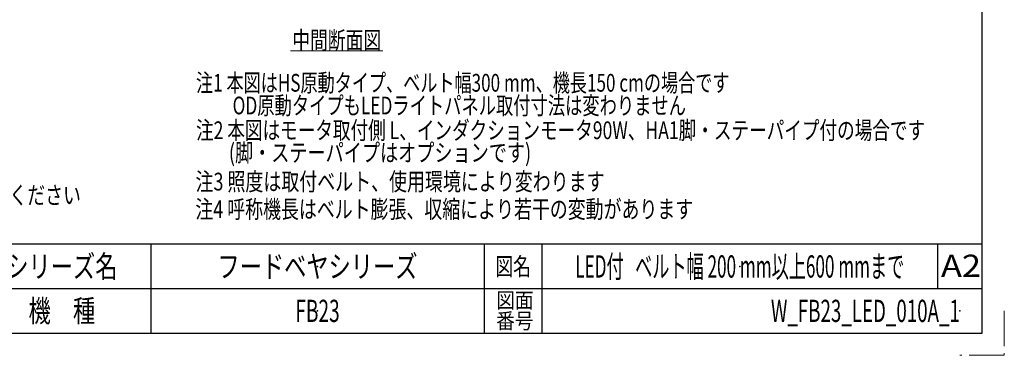
# Model space of a CAD drawing. Units: millimetres. Extents: x -1719 to 1719, y -1158 to 1158.
# Drawn here: x 390 to 1719, y -1158 to -705 of the extents above; entities that cross this region are included whole.
import ezdxf
from ezdxf.enums import TextEntityAlignment as Align

# ---------------------------------------------------------------- set-up
doc = ezdxf.new("R2010")
doc.units = ezdxf.units.MM
doc.header["$LTSCALE"] = 1.5
doc.header["$PDSIZE"] = 1
doc.linetypes.add('PHANTOM', pattern=[63.5, 31.75, -6.35, 6.35, -6.35, 6.35, -6.35])
doc.layers.add('ZUWAKU', color=7, linetype='Continuous')
doc.styles.add('dcStyle0', font='ＭＳ Ｐゴシック')
doc.styles.add('dcStyle1', font='txt.shx', dxfattribs={"width": 1.2, "bigfont": 'bigfont'})

# ---------------------------------------------------------------- blocks, each defined once
blk = doc.blocks.new('DC_GROUP_W_FB23_LED_010A_1_12')
at = {"color": 2, "linetype": 'Continuous', "lineweight": 13}
blk.add_line((755.6, -746.9), (880.4, -746.9), dxfattribs=at)
at = {"color": 2, "style": 'dcStyle0', "width": 0.6875}
blk.add_text('中間断面図', height=24, dxfattribs=at).set_placement((758, -744.5), (878, -744.5), align=Align.FIT)
blk = doc.blocks.new('DC_GROUP_W_FB23_LED_010A_1_45')
at = {"layer": 'ZUWAKU', "color": 2, "linetype": 'Continuous'}
for p in [(792, -1038), (1362, -1038), (792, -1098), (1659, -1098)]:
    blk.add_point(p, dxfattribs=at)

msp = doc.modelspace()

# ---------------------------------------------------------------- linework, layer by layer
at = {"layer": 'ZUWAKU', "color": 7, "linetype": 'Continuous', "lineweight": 25}
for p, q in [((1689, -1128), (1689, 1128)), ((-1689, -1128), (1689, -1128))]:
    msp.add_line(p, q, dxfattribs=at)
at = {"layer": 'ZUWAKU', "color": 4, "linetype": 'Continuous', "lineweight": 25}
for p, q in [((1689, -1008), (-585, -1008)), ((567, -1008), (567, -1128)), ((1017, -1008), (1017, -1128)), ((1095, -1008), (1095, -1128)), ((1629, -1008), (1629, -1068)), ((1689, -1068), (-585, -1068))]:
    msp.add_line(p, q, dxfattribs=at)
at = {"layer": 'ZUWAKU', "color": 91, "linetype": 'PHANTOM', "lineweight": 13}
for p, q in [((1719, -1098), (1719, -1158)), ((1719, -1158), (1659, -1158))]:
    msp.add_line(p, q, dxfattribs=at)

# ---------------------------------------------------------------- block references
at = {"linetype": 'Continuous'}
msp.add_blockref('DC_GROUP_W_FB23_LED_010A_1_12', (0, 0), dxfattribs=at)
at = {"layer": 'ZUWAKU', "linetype": 'Continuous'}
msp.add_blockref('DC_GROUP_W_FB23_LED_010A_1_45', (0, 0), dxfattribs=at)

# ---------------------------------------------------------------- texts
at = {"color": 2, "style": 'dcStyle0'}
for s, width, p, p2 in [('注1 本図はHS原動タイプ、ベルト幅300 mm、機長150 cmの場合です', 0.72071, (628.0638, -801.9785), (1348.0638, -801.9785)), ('OD原動タイプもLEDライトパネル取付寸法は変わりません', 0.724551, (677.4063, -832.6406), (1289.4063, -832.6406)), ('注2 本図はモータ取付側 L、インダクションモータ90W、HA1脚・ステーパイプ付の場合です', 0.754392, (628.0638, -866.0943), (1612.0638, -866.0943)), ('(脚・ステーパイプはオプションです)', 0.798573, (672.4063, -896.3217), (1080.4063, -896.3217)), ('注3 照度は取付ベルト、使用環境により変わります', 0.745481, (627.4146, -935.4214), (1179.4146, -935.4214)), ('※2 ルーバ付電源ボックスの場合は防滴仕様となりますので、直接水を掛けないでください', 0.746396, (-511.3317, -953.7072), (472.6683, -953.7072)), ('注4 呼称機長はベルト膨張、収縮により若干の変動があります', 0.736062, (627.1006, -972.6786), (1299.1006, -972.6786))]:
    msp.add_text(s, height=24, dxfattribs=dict(at, width=width)).set_placement(p, p2, align=Align.FIT)
at = {"layer": 'ZUWAKU', "color": 2, "style": 'dcStyle1'}
for s, height, width, p, p2 in [('シリーズ名', 30, 1.206897, (372, -1053), (522, -1053)), ('フードベヤシリーズ', 30, 1.188679, (657, -1053), (927, -1053)), ('図名', 24, 1.272727, (1032, -1050), (1080, -1050)), ('LED付   ベルト幅 200 mm以上600 mmまで', 30, 0.534021, (1140, -1053), (1584, -1053)), ('A2', 30, 1.08, (1633.5609, -1052.0934), (1687.5609, -1052.0934)), ('図面', 21, 1.527273, (1033.2, -1094.2089), (1083.6, -1094.2089)), ('機\u3000種', 30, 1.235294, (402, -1113), (492, -1113)), ('FB23', 30, 0.552632, (762, -1113), (822, -1113)), ('W_FB23_LED_010A_1', 30, 0.570288, (1404, -1113), (1659, -1113)), ('番号', 21, 1.527273, (1033.2, -1122), (1083.6, -1122))]:
    msp.add_text(s, height=height, dxfattribs=dict(at, width=width)).set_placement(p, p2, align=Align.FIT)

doc.saveas('drawing.dxf')
